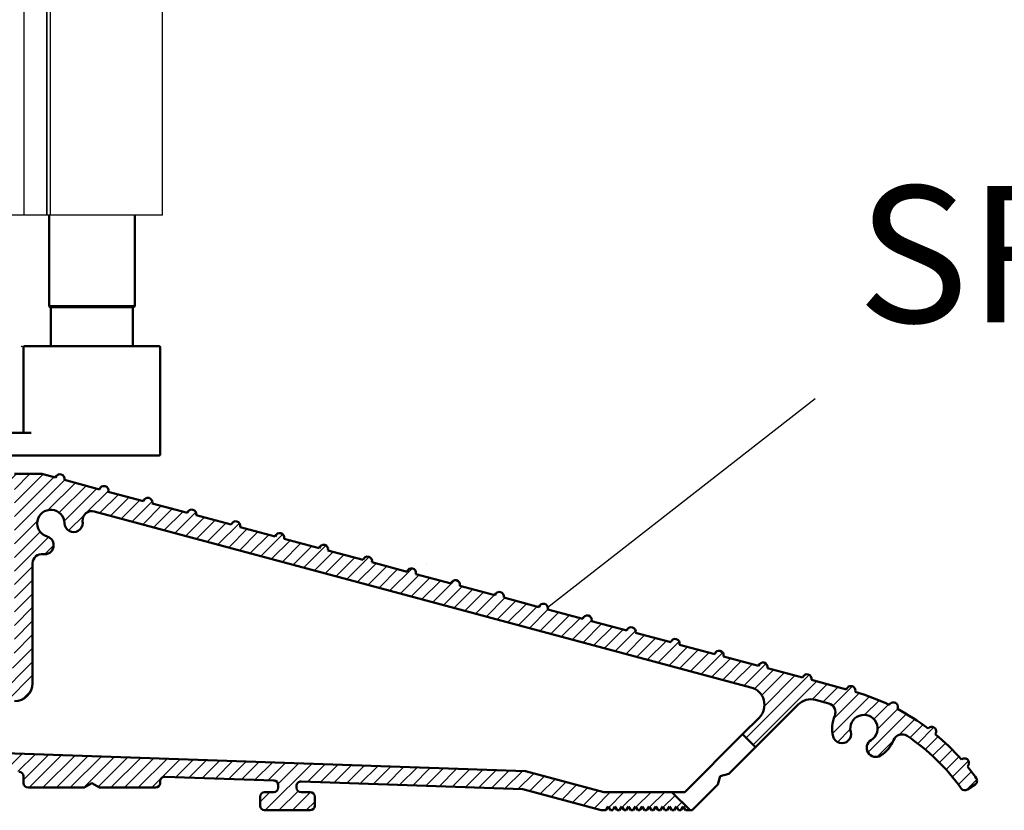
# Model space of a CAD drawing. Units: millimetres. Extents: x 8081 to 11977, y -2211 to 1229.
# Drawn here: x 8257 to 8365, y -69 to 18 of the extents above; entities that cross this region are included whole.
import ezdxf

# ---------------------------------------------------------------- set-up
doc = ezdxf.new("R2010")
doc.units = ezdxf.units.MM
doc.layers.add('Hatch', color=7, linetype='Continuous', lineweight=9, true_color=0x1e1e47)
doc.layers.add('Hatching', color=32, linetype='Continuous')
doc.layers.add('Notes', color=7, linetype='Continuous')
doc.layers.add('Visible Edges(ISO)', color=7, linetype='Continuous', lineweight=50)
doc.styles.add('Label Text (ISO)', font='tahoma.ttf')

# ---------------------------------------------------------------- blocks, each defined once
blk = doc.blocks.new('A$C7E102BA4')
at = {"layer": 'Hatch'}
h = blk.add_hatch(dxfattribs=at)
h.set_pattern_fill('ANSI31', color=256, scale=4.2291, style=0)
h.set_pattern_definition([(45, (-26.12414287936781, -31.77458261615607), (-0.3738031610395035, 0.3738031610395036), [])])
edge = h.paths.add_edge_path()
edge.add_line((52.44695508281893, 7.991999379843492), (52.69670508281888, 7.991999379843492))
edge.add_ellipse((52.69670508281934, 7.49249937984348), major_axis=(-5.927338960910376e-16, 0.4995000000000004), ratio=1, start_angle=180, end_angle=360.00000000000006, ccw=False)
edge.add_line((52.69670508281934, 6.992999379843468), (50.44895508281934, 6.992999379843695))
edge.add_line((50.44895508281934, 6.992999379843695), (50.44895508281934, 5.993999379843444))
edge.add_line((50.44895508281934, 5.993999379843444), (53.19620508281923, 5.993999379843444))
edge.add_ellipse((53.19620508281923, 6.992999379843468), major_axis=(1.185467792182075e-15, -0.9990000000000008), ratio=1, start_angle=0, end_angle=90.0000000000002)
edge.add_line((54.19520508281903, 6.992999379843468), (54.19520508281903, 13.57504002337168))
edge.add_ellipse((54.69470508281893, 13.57504002337168), major_axis=(-0.4994999999999982, -3.920072300892632e-15), ratio=1, start_angle=261.1519750925154, end_angle=359.99999999999994, ccw=False)
edge.add_ellipse((54.84836537702949, 14.56215172626207), major_axis=(-0.07683014710522804, -0.4935558514451923), ratio=1, start_angle=0, end_angle=172.7698464292827)
edge.add_ellipse((55.19420508281928, 15.76205649764995), major_axis=(-0.207503823473719, -0.7199428628327302), ratio=1, start_angle=107.1563569564037, end_angle=359.99999999999994, ccw=False)
edge.add_ellipse((56.44273399300118, 15.78555379408374), major_axis=(-0.4994115640728125, -0.009398918573507177), ratio=1, start_angle=0, end_angle=180)
edge.add_ellipse((55.19420508281837, 15.76205649764995), major_axis=(1.74794047425567, 0.03289621500732707), ratio=1, start_angle=5.026412309096172e-14, end_angle=3.393042156286095)
edge.add_ellipse((57.43511431993329, 15.93728735542607), major_axis=(-0.4979798304697887, -0.03894019061690484), ratio=1, start_angle=250.5287793655101, end_angle=360, ccw=False)
edge.add_line((57.56439443296176, 16.41976730565739), (93.63234611165535, 6.755388780706653))
edge.add_ellipse((93.37378588559795, 5.790428880244008), major_axis=(0.2585602260574229, 0.9649599004627832), ratio=1, start_angle=240.0000000000006, end_angle=360, ccw=False)
edge.add_line((94.08018556000343, 5.084029205838647), (93.1739542688324, 4.177797914667622))
edge.add_line((93.1739542688324, 4.177797914667622), (93.88035394323788, 3.471398240262147))
edge.add_line((93.88035394323788, 3.471398240262147), (96.21402538201573, 5.805069679040116))
edge.add_ellipse((96.92042505642121, 5.098670004634755), major_axis=(-0.7063996744053597, 0.7063996744053775), ratio=1, start_angle=300.00000000000114, end_angle=360.00000000000006, ccw=False)
edge.add_line((97.1789852824786, 6.063629905097514), (97.89912174841129, 5.87066992061068))
edge.add_ellipse((97.76984163538236, 5.388189970379358), major_axis=(0.1292801130287158, 0.4824799502313913), ratio=1, start_angle=261.59996057777636, end_angle=360, ccw=False)
edge.add_ellipse((99.83272398105055, 4.495499379843523), major_axis=(-1.604464046630769, 0.6943149037501076), ratio=1, start_angle=4.543649544947657e-15, end_angle=37.8368776926597)
edge.add_ellipse((98.62340567738283, 4.184170288823907), major_axis=(-0.4837273214669434, -0.1245316364078286), ratio=1, start_angle=0, end_angle=180)
edge.add_ellipse((99.83272398105055, 4.495499379843523), major_axis=(-0.7255909822004238, -0.1867974546117529), ratio=1, start_angle=107.1563569564029, end_angle=360.0000000000006, ccw=False)
edge.add_ellipse((100.4869250580327, 3.431827666684285), major_axis=(-0.2616804307929714, 0.4254686852636789), ratio=1, start_angle=0, end_angle=180)
edge.add_ellipse((99.8327239810501, 4.495499379843523), major_axis=(0.9158815077754312, -1.489140398422911), ratio=1, start_angle=0, end_angle=36.91424715917292)
edge.add_ellipse((101.9241770590379, 3.67196790802484), major_axis=(-0.464767350663939, 0.1830069937374743), ratio=1, start_angle=257.7533102726898, end_angle=360, ccw=False)
edge.add_ellipse((95.82073061393248, -5.466197251991161), major_axis=(6.380875828974154, 9.553536303653084), ratio=1, start_angle=339.2048521796952, end_angle=360, ccw=False)
edge.add_ellipse((105.3811123420405, 1.344501263973029), major_axis=(-0.2034123771937938, -0.1449084790630603), ratio=1, start_angle=0, end_angle=88.7808488659853)
edge.add_line((105.5216600949066, 1.138051774595283), (105.9346487466041, 1.419208328337277))
edge.add_ellipse((105.7941009937381, 1.625657817715023), major_axis=(0.1405477528659723, -0.2064494893777375), ratio=1, start_angle=0, end_angle=91.16938280561143)
edge.add_ellipse((95.82073061393521, -5.466197251988774), major_axis=(10.17690855081933, 7.236586805820137), ratio=1, start_angle=0, end_angle=3.698489454266936)
edge.add_ellipse((105.3501510076271, 2.603982622722583), major_axis=(0.1594896430338834, -0.1921929141902007), ratio=1, start_angle=2.206509810265342e-12, end_angle=181.1459346897146)
edge.add_ellipse((95.82073061393203, -5.466197251991389), major_axis=(9.366118982503917, 8.259144716954244), ratio=1, start_angle=0, end_angle=9.186471575104543)
edge.add_ellipse((103.5536170816472, 4.338909740155145), major_axis=(0.1945457571972458, -0.1566110176729309), ratio=1, start_angle=0, end_angle=181.1459346897174)
edge.add_ellipse((95.82073061393248, -5.466197251991161), major_axis=(7.535247555930635, 9.957795967022282), ratio=1, start_angle=4.579998741307408e-14, end_angle=9.18647157510479)
edge.add_ellipse((101.4477676969586, 5.681632577901837), major_axis=(0.2218200410727087, -0.1147646804487406), ratio=1, start_angle=0, end_angle=181.1459346897142)
edge.add_ellipse((95.82073061393248, -5.46619725199082), major_axis=(5.402966227120285, 11.25813537840939), ratio=1, start_angle=0, end_angle=9.186398460068094)
edge.add_ellipse((99.11690060364435, 6.578607964020989), major_axis=(0.2401730315561953, -0.06849801028574978), ratio=1, start_angle=0, end_angle=180.9182956582514)
edge.add_line((98.8756606285283, 6.643248020535339), (96.94574082760255, 7.160368472650134))
edge.add_ellipse((96.7045008524874, 7.225008529164484), major_axis=(0.2412399751157067, -0.06464005651435342), ratio=1, start_angle=0, end_angle=180)
edge.add_line((96.46326087737134, 7.289648585678833), (94.5333410764456, 7.806769037793629))
edge.add_ellipse((94.29210110133045, 7.871409094308092), major_axis=(0.2412399751156978, -0.06464005651434898), ratio=1, start_angle=0, end_angle=180)
edge.add_line((94.05086112621439, 7.936049150822441), (92.12094132528864, 8.453169602937237))
edge.add_ellipse((91.87970135017349, 8.517809659451586), major_axis=(0.2412399751156979, -0.06464005651435459), ratio=1, start_angle=4.071109992273301e-13, end_angle=180)
edge.add_line((91.63846137505789, 8.582449715965936), (89.70854157413214, 9.099570168080731))
edge.add_ellipse((89.46730159901654, 9.164210224595195), major_axis=(0.2412399751156981, -0.0646400565143502), ratio=1, start_angle=0, end_angle=180)
edge.add_line((89.22606162390093, 9.228850281109544), (87.29614182297519, 9.74597073322434))
edge.add_ellipse((87.05490184785958, 9.81061078973869), major_axis=(0.2412399751156939, -0.06464005651435355), ratio=1, start_angle=2.035554996136651e-13, end_angle=180)
edge.add_line((86.81366187274398, 9.875250846253039), (84.88374207181823, 10.39237129836783))
edge.add_ellipse((84.64250209670263, 10.4570113548823), major_axis=(0.2412399751156934, -0.06464005651435237), ratio=1, start_angle=0, end_angle=180)
edge.add_line((84.40126212158702, 10.52165141139665), (82.47134232066128, 11.03877186351144))
edge.add_ellipse((82.23010234554567, 11.10341192002579), major_axis=(0.2412399751156935, -0.06464005651435459), ratio=1, start_angle=0, end_angle=180)
edge.add_line((81.98886237043007, 11.16805197654014), (80.05894256950432, 11.68517242865494))
edge.add_ellipse((79.81770259438872, 11.7498124851694), major_axis=(0.2412399751156935, -0.06464005651435459), ratio=1, start_angle=0, end_angle=180)
edge.add_line((79.57646261927312, 11.81445254168375), (77.64654281834737, 12.33157299379855))
edge.add_ellipse((77.40530284323177, 12.39621305031289), major_axis=(0.2412399751156939, -0.06464005651435355), ratio=1, start_angle=2.544443745170813e-13, end_angle=180)
edge.add_line((77.16406286811616, 12.46085310682724), (75.23414306719042, 12.97797355894204))
edge.add_ellipse((74.99290309207481, 13.04261361545639), major_axis=(0.2412399751156935, -0.06464005651435459), ratio=1, start_angle=0, end_angle=180)
edge.add_line((74.75166311695921, 13.10725367197074), (72.82174331603346, 13.62437412408553))
edge.add_ellipse((72.58050334091786, 13.6890141806), major_axis=(0.2412399751156935, -0.06464005651435459), ratio=1, start_angle=1.212586472307973e-13, end_angle=180)
edge.add_line((72.33926336580225, 13.75365423711435), (70.40934356487651, 14.27077468922914))
edge.add_ellipse((70.1681035897609, 14.33541474574349), major_axis=(0.2412399751156935, -0.06464005651435459), ratio=1, start_angle=0, end_angle=180)
edge.add_line((69.9268636146453, 14.40005480225784), (67.99694381371955, 14.91717525437264))
edge.add_ellipse((67.75570383860395, 14.9818153108871), major_axis=(0.2412399751156957, -0.0646400565143529), ratio=1, start_angle=0, end_angle=179.9999999999999)
edge.add_line((67.51446386348834, 15.04645536740145), (65.5845440625626, 15.56357581951625))
edge.add_ellipse((65.343304087447, 15.62821587603059), major_axis=(0.2412399751156958, -0.06464005651435238), ratio=1, start_angle=1.987846675914696e-15, end_angle=180)
edge.add_line((65.10206411233139, 15.69285593254494), (63.17214431140565, 16.20997638465974))
edge.add_ellipse((62.93090433629004, 16.2746164411742), major_axis=(0.2412399751156958, -0.06464005651435266), ratio=1, start_angle=0, end_angle=180)
edge.add_line((62.68966436117444, 16.33925649768855), (60.75974456024869, 16.85637694980335))
edge.add_ellipse((60.51850458513309, 16.9210170063177), major_axis=(0.2412399751156956, -0.06464005651435456), ratio=1, start_angle=0, end_angle=180)
edge.add_line((60.27726461001748, 16.98565706283205), (58.34734480909174, 17.50277751494684))
edge.add_ellipse((58.10610483397613, 17.56741757146119), major_axis=(0.2412399751156956, -0.06464005651435341), ratio=1, start_angle=0, end_angle=180)
edge.add_line((57.86486485886053, 17.63205762797566), (55.93494505793478, 18.14917808009045))
edge.add_ellipse((55.69370508281918, 18.2138181366048), major_axis=(0.2412399751156947, -0.06464005651435499), ratio=1, start_angle=1.017777498068325e-13, end_angle=180.0000000000001)
edge.add_line((55.45246510770357, 18.27845819311915), (54.69470508281938, 18.48149937984351))
edge.add_line((54.69470508281893, 18.48149937984351), (53.19620508281878, 18.48149937984351))
edge.add_ellipse((53.19620508281923, 17.9819993798435), major_axis=(-3.817749529077201e-17, 0.4995000000000004), ratio=1, start_angle=0, end_angle=89.99999999999974)
edge.add_ellipse((52.94645508281928, 17.9819993798435), major_axis=(-0.2497500000000013, -1.577278478454525e-16), ratio=1, start_angle=0, end_angle=89.9999999999997)
edge.add_line((52.94645508281928, 17.73224937984344), (53.19620508281923, 17.73224937984344))
edge.add_line((53.19620508281923, 17.73224937984344), (53.19620508281923, 8.741249379843453))
edge.add_ellipse((52.94645508281928, 8.741249379843453), major_axis=(0.2497499999999969, 3.34642715244698e-15), ratio=1, start_angle=269.9999999999986, end_angle=360, ccw=False)
edge.add_line((52.94645508281928, 8.491499379843503), (52.44695508281939, 8.491499379843503))
edge.add_ellipse((52.44695508281893, 8.24174937984344), major_axis=(5.354676531548796e-16, 0.2497500000000002), ratio=1, start_angle=0, end_angle=180.0000000000002)
edge = h.paths.add_edge_path()
edge.add_line((57.02630128210194, 1.248749379843503), (57.44195508281882, 1.498499379843452))
edge.add_line((57.44195508281928, 1.498499379843452), (57.85760888353616, 1.248749379843503))
edge.add_line((57.85760888353616, 1.248749379843503), (60.93845508281902, 1.248749379843503))
edge.add_ellipse((60.93845508281902, 1.498499379843452), major_axis=(1.908874764538602e-17, -0.2497499999999991), ratio=1, start_angle=0, end_angle=90)
edge.add_line((61.18820508281897, 1.498499379843452), (61.18820508281897, 1.592878547858049))
edge.add_ellipse((61.43795508281892, 1.592878547858049), major_axis=(-0.2497499999999991, -1.908874764538601e-17), ratio=1, start_angle=267.99999999999955, end_angle=360, ccw=False)
edge.add_line((61.44667123212048, 1.84247640690603), (67.44067123212062, 1.633161314572476))
edge.add_ellipse((67.43195508281906, 1.383563455524495), major_axis=(0.008716149301449587, 0.2495978590480226), ratio=1, start_angle=272.00000000000045, end_angle=360, ccw=False)
edge.add_line((67.68170508281901, 1.383563455524495), (67.68170508281901, 1.248749379843503))
edge.add_ellipse((67.43195508281906, 1.248749379843503), major_axis=(0.2497499999999991, 1.908874764538601e-17), ratio=1, start_angle=270, end_angle=360, ccw=False)
edge.add_line((67.43195508281906, 0.9989993798434398), (66.93245508281916, 0.9989993798434398))
edge.add_ellipse((66.93245508281916, 0.7492493798434907), major_axis=(-1.908874764538602e-17, 0.2497499999999991), ratio=1, start_angle=0, end_angle=90)
edge.add_line((66.68270508281921, 0.7492493798434907), (66.68270508281921, 0.2497493798434789))
edge.add_ellipse((66.93245508281916, 0.2497493798434789), major_axis=(-0.2497499999999991, -1.908874764538601e-17), ratio=1, start_angle=0, end_angle=90)
edge.add_line((66.93245508281916, -6.201564701768802e-07), (69.4299550828191, -6.201564701768802e-07))
edge.add_ellipse((69.4299550828191, 0.2497493798434789), major_axis=(1.908874764538602e-17, -0.2497499999999991), ratio=1, start_angle=1.013398300165342e-12, end_angle=90)
edge.add_line((69.67970508281905, 0.2497493798434789), (69.67970508281905, 0.7492493798434907))
edge.add_ellipse((69.4299550828191, 0.7492493798434907), major_axis=(0.2497499999999991, -2.199136855555689e-15), ratio=1, start_angle=0, end_angle=90.00000000000051)
edge.add_line((69.4299550828191, 0.9989993798434398), (68.93045508281921, 0.9989993798434398))
edge.add_ellipse((68.93045508281921, 1.248749379843503), major_axis=(1.908874764538602e-17, -0.2497499999999991), ratio=1, start_angle=270, end_angle=360, ccw=False)
edge.add_line((68.68070508281926, 1.248749379843503), (68.68070508281926, 1.331234682441163))
edge.add_ellipse((68.93045508281921, 1.331234682441163), major_axis=(-0.2497500000000036, 4.417362458756739e-15), ratio=1, start_angle=268.00000000000205, end_angle=360, ccw=False)
edge.add_line((68.93917123212077, 1.580832541489144), (81.09894054645702, 1.156204040190346))
edge.add_line((81.09894054645656, 1.156204040190346), (85.41395508281903, -6.20156583863718e-07))
edge.add_line((85.41395508281903, -6.201564701768802e-07), (85.66370508281898, -6.201564701768802e-07))
edge.add_line((85.66370508281898, -6.201564701768802e-07), (85.78858008281895, 0.2162892244386967))
edge.add_line((85.78858008281895, 0.2162892244386967), (85.91345508281893, -6.201564701768802e-07))
edge.add_line((85.91345508281893, -6.201564701768802e-07), (86.0383300828189, -6.201564701768802e-07))
edge.add_line((86.0383300828189, -6.201564701768802e-07), (86.16320508281888, 0.2162892244386967))
edge.add_line((86.16320508281933, 0.2162892244386967), (86.2880800828193, -6.201564701768802e-07))
edge.add_line((86.2880800828193, -6.201564701768802e-07), (86.41295508281928, -6.201564701768802e-07))
edge.add_line((86.41295508281928, -6.201564701768802e-07), (86.53783008281926, 0.2162892244386967))
edge.add_line((86.53783008281926, 0.2162892244386967), (86.66270508281923, -6.201564701768802e-07))
edge.add_line((86.66270508281923, -6.201564701768802e-07), (86.7875800828192, -6.201564701768802e-07))
edge.add_line((86.7875800828192, -6.201564701768802e-07), (86.91245508281918, 0.2162892244386967))
edge.add_line((86.91245508281918, 0.2162892244386967), (87.03733008281915, -6.201564701768802e-07))
edge.add_line((87.03733008281915, -6.201564701768802e-07), (87.16220508281913, -6.201564701768802e-07))
edge.add_line((87.16220508281913, -6.201564701768802e-07), (87.2870800828191, 0.2162892244386967))
edge.add_line((87.2870800828191, 0.2162892244386967), (87.41195508281908, -6.201564701768802e-07))
edge.add_line((87.41195508281908, -6.201564701768802e-07), (87.53683008281905, -6.201564701768802e-07))
edge.add_line((87.53683008281905, -6.201564701768802e-07), (87.66170508281903, 0.2162892244386967))
edge.add_line((87.66170508281903, 0.2162892244386967), (87.786580082819, -6.201564701768802e-07))
edge.add_line((87.786580082819, -6.201564701768802e-07), (87.91145508281897, -6.201564701768802e-07))
edge.add_line((87.91145508281897, -6.201564701768802e-07), (88.03633008281895, 0.2162892244386967))
edge.add_line((88.03633008281895, 0.2162892244386967), (88.16120508281892, -6.201564701768802e-07))
edge.add_line((88.16120508281892, -6.201564701768802e-07), (88.2860800828189, -6.201564701768802e-07))
edge.add_line((88.28608008281935, -6.201564701768802e-07), (88.41095508281933, 0.2162892244386967))
edge.add_line((88.41095508281933, 0.2162892244386967), (88.5358300828193, -6.201564701768802e-07))
edge.add_line((88.5358300828193, -6.201564701768802e-07), (88.66070508281928, -6.201564701768802e-07))
edge.add_line((88.66070508281928, -6.201564701768802e-07), (88.78558008281925, 0.2162892244386967))
edge.add_line((88.78558008281925, 0.2162892244386967), (88.91045508281923, -6.201564701768802e-07))
edge.add_line((88.91045508281923, -6.201564701768802e-07), (89.0353300828192, -6.201564701768802e-07))
edge.add_line((89.0353300828192, -6.201564701768802e-07), (89.16020508281918, 0.2162892244386967))
edge.add_line((89.16020508281918, 0.2162892244386967), (89.28508008281915, -6.201564701768802e-07))
edge.add_line((89.28508008281915, -6.201564701768802e-07), (89.40995508281912, -6.201564701768802e-07))
edge.add_line((89.40995508281912, -6.201564701768802e-07), (89.5348300828191, 0.2162892244386967))
edge.add_line((89.5348300828191, 0.2162892244386967), (89.65970508281907, -6.201564701768802e-07))
edge.add_line((89.65970508281907, -6.201564701768802e-07), (89.78458008281905, -6.201564701768802e-07))
edge.add_line((89.78458008281905, -6.201564701768802e-07), (89.90945508281902, 0.2162892244386967))
edge.add_line((89.90945508281902, 0.2162892244386967), (90.034330082819, -6.201564701768802e-07))
edge.add_line((90.034330082819, -6.201564701768802e-07), (90.28775605960254, -6.201564701768802e-07))
edge.add_line((90.28775605960254, -6.201564701768802e-07), (89.28875605960275, 0.9989993798435535))
edge.add_line((89.28875605960275, 0.9989993798434398), (85.54547592790914, 0.9989993798434398))
edge.add_line((85.54547592790914, 0.9989993798434398), (81.24755747926838, 2.150623157291534))
edge.add_line((81.24755747926838, 2.150623157291648), (44.69500665640544, 3.427066358912271))
edge.add_ellipse((44.73981263895212, 4.710141823710615), major_axis=(-0.04480598254674156, -1.283075464798378), ratio=1, start_angle=181.9999999999997, end_angle=359.9999999999999, ccw=False)
edge.add_line((44.73981263895212, 5.993999379843444), (45.45395508281899, 5.993999379843444))
edge.add_line((45.45395508281899, 5.993999379843558), (45.45395508281899, 6.992999379843695))
edge.add_line((45.45395508281899, 6.992999379843695), (43.206205082819, 6.992999379843468))
edge.add_ellipse((43.206205082819, 7.49249937984348), major_axis=(5.927338960910376e-16, -0.4995000000000004), ratio=1, start_angle=180.0000000000001, end_angle=360.00000000000006, ccw=False)
edge.add_line((43.206205082819, 7.991999379843492), (43.45595508281895, 7.991999379843492))
edge.add_ellipse((43.45595508281895, 8.24174937984344), major_axis=(-5.35467653154883e-16, -0.2497499999999991), ratio=1, start_angle=1.228429893555545e-13, end_angle=180.0000000000001)
edge.add_line((43.45595508281895, 8.491499379843503), (42.95645508281905, 8.491499379843503))
edge.add_ellipse((42.95645508281905, 8.741249379843453), major_axis=(2.791870751646739e-15, -0.2497499999999958), ratio=1, start_angle=269.9999999999986, end_angle=359.99999999999983, ccw=False)
edge.add_line((42.7067050828191, 8.741249379843453), (42.7067050828191, 17.73224937984344))
edge.add_line((42.7067050828191, 17.73224937984344), (42.95645508281905, 17.73224937984344))
edge.add_ellipse((42.95645508281905, 17.9819993798435), major_axis=(5.736451484456519e-16, -0.2497500000000001), ratio=1, start_angle=0, end_angle=90.00000000000061)
edge.add_ellipse((42.7067050828191, 17.9819993798435), major_axis=(0.4994999999999999, 3.226876799892312e-15), ratio=1, start_angle=1.387457627628712e-13, end_angle=89.99999999999962)
edge.add_line((42.7067050828191, 18.48149937984351), (40.4589550828191, 18.48149937984351))
edge.add_ellipse((40.4589550828191, 18.23174937984345), major_axis=(-1.128201549245917e-15, 0.2497500000000007), ratio=1, start_angle=0, end_angle=89.9999999999995)
edge.add_line((40.20920508281915, 18.23174937984345), (40.20920508281915, 17.48249937984349))
edge.add_ellipse((40.4589550828191, 17.48249937984349), major_axis=(-0.2497500000000002, 2.581894527547468e-16), ratio=1, start_angle=0, end_angle=180)
edge.add_line((40.70870508281905, 17.48249937984349), (41.4579550828189, 17.48249937984349))
edge.add_ellipse((41.45795508281935, 17.23274937984354), major_axis=(-1.128201549245917e-15, 0.2497499999999991), ratio=1, start_angle=269.9999999999995, end_angle=360.0000000000002, ccw=False)
edge.add_line((41.7077050828193, 17.23274937984354), (41.7077050828193, 16.73324937984353))
edge.add_ellipse((41.7077050828193, 16.48349937984347), major_axis=(1.090024053955152e-15, 0.2497499999999999), ratio=1, start_angle=0, end_angle=180.0000000000002)
edge.add_line((41.7077050828193, 16.23374937984352), (41.7077050828193, 14.73524937984348))
edge.add_ellipse((41.7077050828193, 14.48549937984353), major_axis=(1.090024053955145e-15, 0.2497500000000002), ratio=1, start_angle=2.500651766140945e-13, end_angle=180.0000000000003)
edge.add_line((41.7077050828193, 14.23574937984347), (41.7077050828193, 12.73724937984343))
edge.add_ellipse((41.7077050828193, 12.48749937984348), major_axis=(-1.9088747645386e-17, 0.2497500000000002), ratio=1, start_angle=0, end_angle=180)
edge.add_line((41.7077050828193, 12.23774937984354), (41.7077050828193, 10.7392493798435))
edge.add_ellipse((41.7077050828193, 10.48949937984344), major_axis=(2.199136855555676e-15, 0.2497500000000002), ratio=1, start_angle=5.045095511311756e-13, end_angle=180)
edge.add_line((41.7077050828193, 10.23974937984349), (41.7077050828193, 8.741249379843453))
edge.add_ellipse((41.7077050828193, 8.491499379843503), major_axis=(2.199136855555676e-15, 0.2497500000000002), ratio=1, start_angle=0, end_angle=180)
edge.add_line((41.7077050828193, 8.24174937984344), (41.7077050828193, 6.743249379843405))
edge.add_ellipse((41.7077050828193, 6.493499379843456), major_axis=(2.199136855555689e-15, 0.2497499999999991), ratio=1, start_angle=0, end_angle=180)
edge.add_line((41.7077050828193, 6.243749379843507), (41.7077050828193, 4.87012437984356))
edge.add_ellipse((41.45795508281935, 4.870124379843446), major_axis=(0.249749999999998, 1.908874764538583e-17), ratio=1, start_angle=270, end_angle=360, ccw=False)
edge.add_line((41.45795508281935, 4.620374379843497), (38.96100099373825, 4.620374379843497))
edge.add_ellipse((38.7112509937383, 4.620374379843497), major_axis=(0.2497499999999991, 1.908874764538601e-17), ratio=1, start_angle=0, end_angle=180)
edge.add_line((38.4615009937379, 4.620374379843497), (36.46350099373785, 4.620374379843497))
edge.add_ellipse((36.2137509937379, 4.620374379843497), major_axis=(0.2497499999999991, 1.908874764538601e-17), ratio=1, start_angle=0, end_angle=180)
edge.add_line((35.96400099373795, 4.620374379843497), (33.96600099373791, 4.620374379843497))
edge.add_ellipse((33.71625099373796, 4.620374379843497), major_axis=(0.2497499999999991, 1.908874764538601e-17), ratio=1, start_angle=0, end_angle=180)
edge.add_line((33.46650099373801, 4.620374379843497), (31.46850099373796, 4.620374379843497))
edge.add_ellipse((31.21875099373801, 4.620374379843497), major_axis=(0.2497499999999991, 1.908874764538601e-17), ratio=1, start_angle=5.04509551131178e-13, end_angle=180)
edge.add_line((30.96900099373806, 4.620374379843497), (30.96900099373806, 2.996999379843487))
edge.add_ellipse((30.71925099373811, 2.996999379843487), major_axis=(0.2497499999999991, 1.908874764538601e-17), ratio=1, start_angle=270, end_angle=360, ccw=False)
edge.add_line((30.71925099373811, 2.747249379843538), (27.22275099373792, 2.747249379843538))
edge.add_ellipse((27.22275099373792, 2.996999379843487), major_axis=(1.908874764538602e-17, -0.2497499999999991), ratio=1, start_angle=270, end_angle=360.000000000001, ccw=False)
edge.add_line((26.97300099373797, 2.996999379843487), (26.97300099373797, 4.620374379843497))
edge.add_ellipse((26.72325099373802, 4.620374379843497), major_axis=(0.2497499999999991, 1.908874764538601e-17), ratio=1, start_angle=0, end_angle=180)
edge.add_line((26.47350099373807, 4.620374379843497), (23.82615099373788, 4.620374379843497))
edge.add_ellipse((23.57640099373793, 4.620374379843497), major_axis=(0.2497499999999991, 2.237314350846448e-15), ratio=1, start_angle=0, end_angle=180)
edge.add_line((23.32665099373799, 4.620374379843497), (21.32865099373794, 4.620374379843497))
edge.add_ellipse((21.07890099373799, 4.620374379843497), major_axis=(0.2497499999999991, 2.237314350846448e-15), ratio=1, start_angle=0, end_angle=180)
edge.add_line((20.82915099373804, 4.620374379843497), (18.83115099373799, 4.620374379843497))
edge.add_ellipse((18.58140099373804, 4.620374379843497), major_axis=(0.2497499999999991, 2.237314350846448e-15), ratio=1, start_angle=0, end_angle=180)
edge.add_line((18.33165099373809, 4.620374379843497), (16.33365099373805, 4.620374379843497))
edge.add_ellipse((16.0839009937381, 4.620374379843497), major_axis=(0.2497499999999991, -2.199136855555689e-15), ratio=1, start_angle=0, end_angle=180)
edge.add_line((15.83415099373815, 4.620374379843497), (13.18680099373796, 4.620374379843497))
edge.add_ellipse((12.93705099373801, 4.620374379843497), major_axis=(0.2497499999999991, 2.237314350846448e-15), ratio=1, start_angle=0, end_angle=180)
edge.add_line((12.68730099373806, 4.620374379843497), (12.68730099373806, 2.996999379843487))
edge.add_ellipse((12.43755099373811, 2.996999379843487), major_axis=(0.2497499999999991, 2.237314350846448e-15), ratio=1, start_angle=269.9999999999995, end_angle=360, ccw=False)
edge.add_line((12.43755099373811, 2.747249379843538), (8.44155099373802, 2.747249379843538))
edge.add_ellipse((8.44155099373802, 2.996999379843487), major_axis=(1.908874764538585e-17, -0.2497499999999969), ratio=1, start_angle=269.999999999999, end_angle=360, ccw=False)
edge.add_line((8.19180099373807, 2.996999379843487), (8.19180099373807, 4.620374379843497))
edge.add_ellipse((7.942050993738121, 4.620374379843497), major_axis=(0.2497499999999991, 1.908874764538601e-17), ratio=1, start_angle=0, end_angle=180)
edge.add_line((7.692300993738172, 4.620374379843497), (5.494500993738257, 4.620374379843497))
edge.add_ellipse((5.244750993738307, 4.620374379843497), major_axis=(0.2497500000000036, 4.455539954047532e-15), ratio=1, start_angle=0, end_angle=180)
edge.add_line((4.995000993738358, 4.620374379843497), (2.997000993738311, 4.620374379843497))
edge.add_ellipse((2.747250993738362, 4.620374379843497), major_axis=(0.2497500000000036, 4.455539954047532e-15), ratio=1, start_angle=5.045095511311689e-13, end_angle=180)
edge.add_line((2.497500993737958, 4.620374379843497), (0.4995009937379109, 4.620374379843497))
edge.add_ellipse((0.2497509937379618, 4.620374379843497), major_axis=(0.2497500000000036, 4.455539954047532e-15), ratio=1, start_angle=0, end_angle=180)
edge.add_line((9.937380127666984e-07, 4.620374379843497), (9.937380127666984e-07, 0.2497493798434789))
edge.add_ellipse((0.2497509937379618, 0.2497493798434789), major_axis=(-0.2497500000000036, -2.237314350846449e-15), ratio=1, start_angle=0, end_angle=89.9999999999995)
edge.add_line((0.2497509937379618, -6.201564701768802e-07), (2.747250993737907, -6.201564701768802e-07))
edge.add_ellipse((2.747250993737907, 0.2497493798434789), major_axis=(8.89199116044959e-15, -0.2497500000000102), ratio=1, start_angle=0, end_angle=89.99999999999542)
edge.add_line((2.997000993738311, 0.2497493798434789), (2.997000993738311, 0.7492493798434907))
edge.add_ellipse((2.747250993738362, 0.7492493798434907), major_axis=(0.2497499999999947, -8.853813665158866e-15), ratio=1, start_angle=0, end_angle=90.00000000000408)
edge.add_line((2.747250993738362, 0.9989993798434398), (1.248750993738213, 0.9989993798434398))
edge.add_ellipse((1.248750993738213, 1.248749379843503), major_axis=(1.908874764538619e-17, -0.2497500000000013), ratio=1, start_angle=270.0000000000005, end_angle=360, ccw=False)
edge.add_line((0.9990009937382638, 1.248749379843503), (0.9990009937382638, 2.872124379843513))
edge.add_ellipse((1.248750993738213, 2.872124379843513), major_axis=(-0.2497500000000036, 2.199136855555689e-15), ratio=1, start_angle=270.0000000000005, end_angle=360, ccw=False)
edge.add_line((1.248750993738213, 3.121874379843462), (6.443550993738427, 3.121874379843462))
edge.add_ellipse((6.443550993737972, 2.872124379843513), major_axis=(-8.891991160449643e-15, 0.249749999999988), ratio=1, start_angle=269.9999999999949, end_angle=360, ccw=False)
edge.add_line((6.693300993737921, 2.872124379843513), (6.693300993737921, 1.498499379843565))
edge.add_ellipse((6.943050993738325, 1.498499379843452), major_axis=(-0.2497500000000036, -4.455539954047532e-15), ratio=1, start_angle=0, end_angle=89.99999999999899)
edge.add_line((6.943050993738325, 1.248749379843503), (10.03870783391221, 1.248749379843503))
edge.add_line((10.03870783391176, 1.248749379843503), (10.43955099373807, 1.521637462710942))
edge.add_line((10.43955099373807, 1.521637462710942), (10.84039415356438, 1.248749379843503))
edge.add_line((10.84039415356438, 1.248749379843503), (13.93605099373826, 1.248749379843503))
edge.add_ellipse((13.93605099373826, 1.498499379843452), major_axis=(1.908874764538626e-17, -0.2497500000000036), ratio=1, start_angle=1.013398300165324e-12, end_angle=89.99999999999899)
edge.add_line((14.18580099373821, 1.498499379843452), (14.18580099373821, 2.872124379843399))
edge.add_ellipse((14.43555099373816, 2.872124379843513), major_axis=(-0.2497499999999991, -1.908874764538601e-17), ratio=1, start_angle=270, end_angle=360, ccw=False)
edge.add_line((14.43555099373816, 3.121874379843462), (25.22475099373833, 3.121874379843462))
edge.add_ellipse((25.22475099373833, 2.872124379843513), major_axis=(-1.908874764538585e-17, 0.2497499999999969), ratio=1, start_angle=269.9999999999995, end_angle=360.000000000001, ccw=False)
edge.add_line((25.47450099373827, 2.872124379843513), (25.47450099373827, 1.498499379843565))
edge.add_ellipse((25.72425099373822, 1.498499379843452), major_axis=(-0.2497499999999991, 2.199136855555689e-15), ratio=1, start_angle=0, end_angle=90.00000000000051)
edge.add_line((25.72425099373822, 1.248749379843503), (28.57015783391216, 1.248749379843503))
edge.add_line((28.57015783391216, 1.248749379843503), (28.97100099373847, 1.521637462710942))
edge.add_line((28.97100099373802, 1.521637462710942), (29.37184415356433, 1.248749379843503))
edge.add_line((29.37184415356433, 1.248749379843503), (32.21775099373826, 1.248749379843503))
edge.add_ellipse((32.21775099373826, 1.498499379843452), major_axis=(1.908874764538602e-17, -0.2497499999999991), ratio=1, start_angle=0, end_angle=90)
edge.add_line((32.46750099373821, 1.498499379843452), (32.46750099373821, 2.872124379843399))
edge.add_ellipse((32.71725099373816, 2.872124379843513), major_axis=(-0.2497499999999991, -1.908874764538601e-17), ratio=1, start_angle=270, end_angle=360, ccw=False)
edge.add_line((32.71725099373816, 3.121874379843462), (41.45795508281935, 3.121874379843462))
edge.add_ellipse((41.4579550828189, 2.872124379843513), major_axis=(3.308249657156221e-15, 0.2497500000000013), ratio=1, start_angle=270.00000000000074, end_angle=359.99999999999875, ccw=False)
edge.add_line((41.7077050828193, 2.872124379843513), (41.7077050828193, 1.248749379843503))
edge.add_ellipse((41.45795508281935, 1.248749379843503), major_axis=(0.249749999999998, 1.908874764538583e-17), ratio=1, start_angle=270, end_angle=360, ccw=False)
edge.add_line((41.45795508281935, 0.9989993798434398), (40.95845508281946, 0.9989993798434398))
edge.add_ellipse((40.958455082819, 0.7492493798434907), major_axis=(-2.237314350846461e-15, 0.2497500000000013), ratio=1, start_angle=5.088887490341627e-13, end_angle=89.9999999999995)
edge.add_line((40.70870508281905, 0.7492493798434907), (40.70870508281905, 0.2497493798434789))
edge.add_ellipse((40.958455082819, 0.2497493798434789), major_axis=(-0.2497500000000013, -1.908874764538618e-17), ratio=1, start_angle=0, end_angle=89.9999999999995)
edge.add_line((40.958455082819, -6.201564701768802e-07), (43.45595508281895, -6.201564701768802e-07))
edge.add_ellipse((43.45595508281895, 0.2497493798434789), major_axis=(1.908874764538602e-17, -0.2497499999999991), ratio=1, start_angle=0, end_angle=90)
edge.add_line((43.70570508281889, 0.2497493798434789), (43.70570508281889, 0.7492493798434907))
edge.add_ellipse((43.45595508281895, 0.7492493798434907), major_axis=(0.249750000000003, 2.237314350846449e-15), ratio=1, start_angle=0, end_angle=89.99999999999874)
edge.add_line((43.45595508281895, 0.9989993798434398), (42.95645508281905, 0.9989993798434398))
edge.add_ellipse((42.95645508281905, 1.248749379843503), major_axis=(2.791870751646727e-15, -0.2497499999999969), ratio=1, start_angle=269.9999999999991, end_angle=359.99999999999983, ccw=False)
edge.add_line((42.7067050828191, 1.248749379843503), (42.7067050828191, 2.238266749219747))
edge.add_ellipse((42.95645508281905, 2.238266749219747), major_axis=(-0.2497499999999991, -1.908874764538601e-17), ratio=1, start_angle=267.99999999999955, end_angle=360, ccw=False)
edge.add_line((42.96517123212061, 2.487864608267842), (53.45467123212075, 2.121563196684178))
edge.add_ellipse((53.44595508281918, 1.871965337636084), major_axis=(0.008716149301455074, 0.2495978590480252), ratio=1, start_angle=272.0000000000022, end_angle=359.99999999999926, ccw=False)
edge.add_line((53.69570508281913, 1.871965337636084), (53.69570508281913, 1.498499379843452))
edge.add_ellipse((53.94545508281908, 1.498499379843452), major_axis=(-0.249749999999998, -1.908874764538583e-17), ratio=1, start_angle=0, end_angle=90.00000000000026)
edge.add_line((53.94545508281908, 1.248749379843503), (57.02630128210194, 1.248749379843503))
at = {"layer": 'Visible Edges(ISO)'}
for p, q in [((54.69470508281893, 18.48149937984351), (53.19620508281923, 18.48149937984351)), ((55.45246510770357, 18.27845819311915), (54.69470508281893, 18.48149937984351)), ((57.86486485886053, 17.63205762797566), (55.93494505793478, 18.14917808009045)), ((60.27726461001748, 16.98565706283205), (58.34734480909174, 17.50277751494684)), ((62.68966436117444, 16.33925649768855), (60.75974456024869, 16.85637694980335)), ((57.56439443296176, 16.41976730565739), (93.63234611165535, 6.755388780706767)), ((65.10206411233139, 15.69285593254494), (63.17214431140565, 16.20997638465985)), ((67.51446386348834, 15.04645536740145), (65.5845440625626, 15.56357581951625)), ((69.9268636146453, 14.40005480225784), (67.99694381371955, 14.91717525437275)), ((72.33926336580225, 13.75365423711435), (70.40934356487651, 14.27077468922914)), ((54.19520508281903, 6.992999379843468), (54.19520508281903, 13.57504002337168)), ((74.75166311695921, 13.10725367197074), (72.82174331603346, 13.62437412408565)), ((77.16406286811616, 12.46085310682724), (75.23414306719042, 12.97797355894204)), ((79.57646261927312, 11.81445254168375), (77.64654281834737, 12.33157299379855)), ((81.98886237043007, 11.16805197654014), (80.05894256950432, 11.68517242865494)), ((84.40126212158702, 10.52165141139665), (82.47134232066128, 11.03877186351144)), ((86.81366187274398, 9.875250846253039), (84.88374207181823, 10.39237129836795)), ((89.22606162390093, 9.228850281109544), (87.29614182297519, 9.74597073322434)), ((91.63846137505789, 8.582449715965936), (89.70854157413214, 9.099570168080845)), ((94.05086112621439, 7.936049150822441), (92.1209413252891, 8.453169602937237)), ((96.4632608773718, 7.289648585678833), (94.53334107644605, 7.806769037793742)), ((98.8756606285283, 6.643248020535339), (96.945740827603, 7.160368472650134)), ((97.1789852824786, 6.063629905097514), (97.89912174841083, 5.87066992061068)), ((93.88035394323788, 3.471398240262147), (96.21402538201573, 5.805069679040116)), ((94.08018556000343, 5.084029205838647), (93.1739542688324, 4.177797914667622)), ((89.99515573400822, 0.9989993798434398), (93.1739542688324, 4.177797914667508)), ((93.1739542688324, 4.177797914667622), (93.88035394323788, 3.471398240262147)), ((81.24755747926838, 2.150623157291648), (44.69500665640544, 3.427066358912157)), ((93.88035394323788, 3.471398240262033), (92.40826637833743, 1.999310675361926)), ((53.69570508281913, 1.871965337636084), (53.69570508281913, 1.498499379843452)), ((61.44667123212048, 1.84247640690603), (67.44067123212062, 1.633161314572476)), ((85.54547592790914, 0.9989993798434398), (81.24755747926838, 2.150623157291648)), ((91.93775483862328, 1.88199897285017), (91.82044313611141, 1.41148743313579)), ((92.40826637833788, 1.999310675361812), (91.93775483862328, 1.88199897285017)), ((53.94545508281908, 1.248749379843503), (57.02630128210194, 1.248749379843503)), ((57.02630128210194, 1.248749379843503), (57.44195508281928, 1.498499379843452)), ((57.44195508281928, 1.498499379843452), (57.85760888353616, 1.248749379843503)), ((57.85760888353616, 1.248749379843503), (60.93845508281902, 1.248749379843503)), ((61.18820508281897, 1.498499379843452), (61.18820508281897, 1.592878547858049)), ((67.68170508281901, 1.383563455524495), (67.68170508281901, 1.248749379843503)), ((68.68070508281926, 1.248749379843503), (68.68070508281926, 1.331234682441163)), ((68.93917123212077, 1.580832541489144), (81.09894054645656, 1.156204040190346)), ((81.09894054645656, 1.156204040190346), (85.41395508281903, -6.201564701768802e-07)), ((91.82044313611141, 1.41148743313579), (90.40895508281938, -6.201563564900425e-07)), ((105.5216600949066, 1.138051774595283), (105.9346487466041, 1.419208328337277)), ((66.68270508281921, 0.7492493798434907), (66.68270508281921, 0.2497493798434789)), ((67.43195508281906, 0.9989993798434398), (66.93245508281916, 0.9989993798434398)), ((69.4299550828191, 0.9989993798434398), (68.93045508281921, 0.9989993798434398)), ((69.67970508281905, 0.2497493798434789), (69.67970508281905, 0.7492493798434907)), ((89.28875605960275, 0.9989993798434398), (85.54547592790914, 0.9989993798434398)), ((90.28775605960254, -6.201564701768802e-07), (89.28875605960275, 0.9989993798434398)), ((89.28875605960275, 0.9989993798434398), (89.99515573400822, 0.9989993798434398)), ((85.66370508281898, -6.201564701768802e-07), (85.78858008281895, 0.2162892244386967)), ((85.78858008281895, 0.2162892244386967), (85.91345508281893, -6.201564701768802e-07)), ((86.0383300828189, -6.201564701768802e-07), (86.16320508281933, 0.2162892244386967)), ((86.16320508281933, 0.2162892244386967), (86.2880800828193, -6.201564701768802e-07)), ((86.41295508281928, -6.201564701768802e-07), (86.53783008281926, 0.2162892244386967)), ((86.53783008281926, 0.2162892244386967), (86.66270508281923, -6.201564701768802e-07)), ((86.7875800828192, -6.201564701768802e-07), (86.91245508281918, 0.2162892244386967)), ((86.91245508281918, 0.2162892244386967), (87.03733008281915, -6.201564701768802e-07)), ((87.16220508281913, -6.201564701768802e-07), (87.2870800828191, 0.2162892244386967)), ((87.2870800828191, 0.2162892244386967), (87.41195508281908, -6.201564701768802e-07)), ((87.53683008281905, -6.201564701768802e-07), (87.66170508281903, 0.2162892244386967)), ((87.66170508281903, 0.2162892244386967), (87.786580082819, -6.201564701768802e-07)), ((87.91145508281897, -6.201564701768802e-07), (88.03633008281895, 0.2162892244386967)), ((88.03633008281895, 0.2162892244386967), (88.16120508281892, -6.201564701768802e-07)), ((88.28608008281935, -6.201564701768802e-07), (88.41095508281933, 0.2162892244386967)), ((88.41095508281933, 0.2162892244386967), (88.5358300828193, -6.201564701768802e-07)), ((88.66070508281928, -6.201564701768802e-07), (88.78558008281925, 0.2162892244386967)), ((88.78558008281925, 0.2162892244386967), (88.91045508281923, -6.201564701768802e-07)), ((89.0353300828192, -6.201564701768802e-07), (89.16020508281918, 0.2162892244386967)), ((89.16020508281918, 0.2162892244386967), (89.28508008281915, -6.201564701768802e-07)), ((89.40995508281912, -6.201564701768802e-07), (89.5348300828191, 0.2162892244386967)), ((89.5348300828191, 0.2162892244386967), (89.65970508281907, -6.201564701768802e-07)), ((89.78458008281905, -6.201564701768802e-07), (89.90945508281902, 0.2162892244386967)), ((89.90945508281902, 0.2162892244386967), (90.034330082819, -6.201564701768802e-07)), ((66.93245508281916, -6.201564701768802e-07), (69.4299550828191, -6.201564701768802e-07)), ((85.41395508281903, -6.201564701768802e-07), (85.66370508281898, -6.201564701768802e-07)), ((85.91345508281893, -6.201564701768802e-07), (86.0383300828189, -6.201564701768802e-07)), ((86.2880800828193, -6.201564701768802e-07), (86.41295508281928, -6.201564701768802e-07)), ((86.66270508281923, -6.201564701768802e-07), (86.7875800828192, -6.201564701768802e-07)), ((87.03733008281915, -6.201564701768802e-07), (87.16220508281913, -6.201564701768802e-07)), ((87.41195508281908, -6.201564701768802e-07), (87.53683008281905, -6.201564701768802e-07)), ((87.786580082819, -6.201564701768802e-07), (87.91145508281897, -6.201564701768802e-07)), ((88.16120508281892, -6.201564701768802e-07), (88.28608008281935, -6.201564701768802e-07)), ((88.5358300828193, -6.201564701768802e-07), (88.66070508281928, -6.201564701768802e-07)), ((88.91045508281923, -6.201564701768802e-07), (89.0353300828192, -6.201564701768802e-07)), ((89.28508008281915, -6.201564701768802e-07), (89.40995508281912, -6.201564701768802e-07)), ((89.65970508281907, -6.201564701768802e-07), (89.78458008281905, -6.201564701768802e-07)), ((90.034330082819, -6.201564701768802e-07), (90.28775605960254, -6.201564701768802e-07)), ((90.40895508281938, -6.201564701768802e-07), (90.28775605960254, -6.201564701768802e-07))]:
    blk.add_line(p, q, dxfattribs=at)
for centre, radius, start, end in [((55.69370508281918, 18.2138181366048), 0.2497499999999997, 344.9999999999867, 164.9999999999867), ((58.10610483397613, 17.56741757146119), 0.2497500000000004, 344.9999999999867, 164.9999999999867), ((60.51850458513309, 16.9210170063177), 0.2497500000000007, 344.9999999999867, 164.9999999999867), ((55.19420508281928, 15.76205649764995), 0.7492499999999999, 1.07817847825679, 253.9218215217379), ((57.43511431993329, 15.93728735542607), 0.4995000000000002, 75.00000000019352, 184.4712206344348), ((62.93090433629004, 16.2746164411742), 0.2497500000000002, 344.9999999999867, 164.9999999999867), ((56.44273399300118, 15.78555379408374), 0.4995000000000004, 181.0781784782568, 1.07817847825679), ((55.19420508281837, 15.76205649764995), 1.748250000000843, 1.07817847825679, 4.471220634434808), ((65.343304087447, 15.62821587603059), 0.2497500000000001, 344.9999999999867, 164.9999999999867), ((67.75570383860395, 14.9818153108871), 0.2497500000000002, 344.9999999999867, 164.9999999999867), ((54.84836537702949, 14.56215172626207), 0.4994999999999997, 261.1519750925148, 73.92182152173787), ((54.69470508281893, 13.57504002337168), 0.4994999999999982, 81.15197509251477, 180), ((70.1681035897609, 14.33541474574349), 0.2497499999999987, 344.9999999999867, 164.9999999999867), ((72.58050334091786, 13.6890141806), 0.2497499999999987, 344.9999999999867, 164.9999999999867), ((74.99290309207481, 13.04261361545639), 0.2497499999999987, 344.9999999999867, 164.9999999999867), ((77.40530284323177, 12.39621305031289), 0.2497499999999983, 344.9999999999867, 164.9999999999867), ((79.81770259438872, 11.7498124851694), 0.2497499999999987, 344.9999999999867, 164.9999999999867), ((82.23010234554567, 11.10341192002579), 0.2497499999999987, 344.9999999999867, 164.9999999999867), ((84.64250209670263, 10.4570113548823), 0.249749999999998, 344.9999999999867, 164.9999999999867), ((87.05490184785958, 9.81061078973869), 0.2497499999999983, 344.9999999999867, 164.9999999999867), ((89.46730159901654, 9.164210224595195), 0.2497500000000017, 344.9999999999867, 164.9999999999867), ((91.87970135017349, 8.517809659451586), 0.2497500000000029, 344.9999999999867, 164.9999999999867), ((94.29210110133045, 7.871409094308092), 0.2497500000000014, 344.9999999999867, 164.9999999999867), ((96.7045008524874, 7.225008529164484), 0.2497500000000112, 344.9999999999867, 164.9999999999867), ((53.19620508281923, 6.992999379843468), 0.9990000000000008, 270, 0), ((93.37378588559795, 5.790428880244008), 0.999000000000004, 314.9999999999079, 75.00000000019352), ((99.11690060364435, 6.578607964020989), 0.2497499999999984, 344.0817043417522, 164.9999999999867), ((95.82073061393248, -5.46619725199082), 12.48749999999981, 64.36287725286837, 73.54927571294603), ((96.92042505642121, 5.098670004634755), 0.9990000000000107, 75.00000000019352, 134.9999999999079), ((97.76984163538236, 5.388189970379358), 0.4995000000000034, 336.5999605778217, 75.00000000019352), ((101.4477676969586, 5.681632577901837), 0.2497499999999994, 332.6439752181947, 153.7899099079374), ((95.82073061393248, -5.466197251991161), 12.48750000000015, 52.88453629839908, 62.07100787336065), ((99.83272398105055, 4.495499379843523), 1.748250000000086, 156.5999605778217, 194.4368382703909), ((99.83272398105055, 4.495499379843523), 0.7492500000000033, 301.5931952268795, 194.4368382703909), ((103.5536170816472, 4.338909740155145), 0.2497500000000017, 321.165634263667, 142.3115689532655), ((98.62340567738283, 4.184170288823907), 0.499499999999995, 194.4368382703909, 14.43683827039095), ((100.4869250580327, 3.431827666684285), 0.4994999999999982, 121.5931952268795, 301.5931952268795), ((99.8327239810501, 4.495499379843523), 1.74825000000004, 301.5931952268795, 338.5074423859868), ((101.9241770590379, 3.67196790802484), 0.4995000000000047, 56.26075265869175, 158.5074423859868), ((95.82073061393248, -5.466197251991161), 11.48850000000018, 35.46560483835364, 56.26075265869175), ((95.82073061393203, -5.466197251991389), 12.48750000000054, 41.40619534370449, 50.59266691885011), ((105.3501510076276, 2.603982622722583), 0.2497499999999945, 309.6872933091486, 130.8332279987359), ((95.82073061393521, -5.466197251988774), 12.48749999999638, 35.41583650996586, 39.11432596431663), ((53.44595508281918, 1.871965337636084), 0.2497500000000062, 0, 87.9999999997617), ((61.43795508281892, 1.592878547858049), 0.2497499999999991, 87.9999999997617, 180), ((67.43195508281906, 1.383563455524495), 0.2497500000000017, 0, 87.9999999997617), ((105.7941009937381, 1.625657817714909), 0.2497500000000059, 304.2464537042478, 35.41583650996586), ((53.94545508281908, 1.498499379843452), 0.249749999999998, 180, 270), ((60.93845508281902, 1.498499379843452), 0.2497499999999991, 270, 0), ((67.43195508281906, 1.248749379843503), 0.2497499999999991, 270, 0), ((68.93045508281921, 1.331234682441163), 0.2497500000000036, 87.9999999997617, 180), ((68.93045508281921, 1.248749379843503), 0.2497499999999991, 180, 270), ((105.3811123420405, 1.344501263973029), 0.2497499999999992, 215.4656048383536, 304.2464537042478), ((66.93245508281916, 0.7492493798434907), 0.2497499999999991, 90, 180), ((69.4299550828191, 0.7492493798434907), 0.2497499999999991, 0, 90), ((66.93245508281916, 0.2497493798434789), 0.2497499999999991, 180, 270), ((69.4299550828191, 0.2497493798434789), 0.2497499999999991, 270, 0)]:
    blk.add_arc(centre, radius, start, end, dxfattribs=at)
blk = doc.blocks.new('SW_CENTERMARKSYMBOL_0')
at = {"color": 0, "linetype": 'Continuous', "lineweight": 18}
for p, q in [((-5.551115123125783e-14, 5.000000000000004), (-5.551115123125783e-14, 5.500000000000033)), ((0, 0), (-2.775557561562891e-14, 2.500000000000002)), ((0, 0), (-2.500000000000002, -2.775557561562891e-14)), ((0, 0), (2.500000000000002, 2.775557561562891e-14)), ((0, 0), (2.775557561562891e-14, -2.500000000000002)), ((5.000000000000004, 5.551115123125783e-14), (5.500000000000005, 5.551115123125783e-14)), ((-5.000000000000004, -5.551115123125783e-14), (-5.500000000000033, -5.551115123125783e-14)), ((5.551115123125783e-14, -4.999999999999977), (5.551115123125783e-14, -5.500000000000005))]:
    blk.add_line(p, q, dxfattribs=at)
blk = doc.blocks.new('SW_CENTERMARKSYMBOL_1')
at = {"color": 0, "linetype": 'Continuous', "lineweight": 18}
for p, q in [((-5.551115123125783e-14, 5.000000000000004), (-5.551115123125783e-14, 5.500000000000005)), ((0, 0), (-2.775557561562891e-14, 2.500000000000002)), ((0, 0), (-2.500000000000002, -2.775557561562891e-14)), ((0, 0), (2.500000000000002, 2.775557561562891e-14)), ((0, 0), (2.775557561562891e-14, -2.500000000000002)), ((5.000000000000004, 5.551115123125783e-14), (5.500000000000033, 5.551115123125783e-14)), ((-4.999999999999977, -5.551115123125783e-14), (-5.500000000000005, -5.551115123125783e-14)), ((5.551115123125783e-14, -5.000000000000004), (5.551115123125783e-14, -5.500000000000033))]:
    blk.add_line(p, q, dxfattribs=at)
blk = doc.blocks.new('SW_CENTERMARKSYMBOL_2')
at = {"color": 0, "linetype": 'Continuous', "lineweight": 18}
for p, q in [((-5.551115123125783e-14, 5.000000000000004), (-5.551115123125783e-14, 5.500000000000005)), ((0, 0), (-2.775557561562891e-14, 2.500000000000002)), ((0, 0), (-2.500000000000002, -2.775557561562891e-14)), ((0, 0), (2.500000000000002, 2.775557561562891e-14)), ((0, 0), (2.775557561562891e-14, -2.500000000000002)), ((5.000000000000004, 5.551115123125783e-14), (5.500000000000033, 5.551115123125783e-14)), ((-4.999999999999977, -5.551115123125783e-14), (-5.500000000000005, -5.551115123125783e-14)), ((5.551115123125783e-14, -5.000000000000004), (5.551115123125783e-14, -5.500000000000033))]:
    blk.add_line(p, q, dxfattribs=at)
blk = doc.blocks.new('SW_CENTERMARKSYMBOL_3')
at = {"color": 0, "linetype": 'Continuous', "lineweight": 18}
for p, q in [((-5.551115123125783e-14, 5.000000000000004), (-5.551115123125783e-14, 5.500000000000033)), ((0, 0), (-2.775557561562891e-14, 2.500000000000002)), ((0, 0), (-2.500000000000002, -2.775557561562891e-14)), ((0, 0), (2.500000000000002, 2.775557561562891e-14)), ((0, 0), (2.775557561562891e-14, -2.500000000000002)), ((4.999999999999977, 5.551115123125783e-14), (5.500000000000005, 5.551115123125783e-14)), ((-5.000000000000004, -5.551115123125783e-14), (-5.500000000000033, -5.551115123125783e-14)), ((5.551115123125783e-14, -4.999999999999977), (5.551115123125783e-14, -5.500000000000005))]:
    blk.add_line(p, q, dxfattribs=at)
blk = doc.blocks.new('End Hinge - Round Mortice')
at = {"color": 7, "linetype": 'Continuous', "lineweight": 25}
for p, q in [((163.9942098904811, 229.2170015612078), (148.0448579956662, 229.2170015612077)), ((163.9942098904821, 129.2170015612078), (163.9942098904811, 229.2170015612078)), ((163.9942098904811, 229.2170015612078), (166.4942098832144, 229.2170015612079)), ((166.4942098832144, 229.2170015612079), (166.4942098832155, 129.217001561208)), ((166.4948580097635, 229.2170015612079), (166.4942098832144, 229.2170015612079)), ((166.4948580097646, 129.217001561208), (166.4948580097635, 229.2170015612079)), ((166.8981502554913, 229.2170015612079), (166.4948580097635, 229.2170015612079)), ((166.8981502554923, 129.2170015612079), (166.8981502554913, 229.2170015612079)), ((179.1948579956662, 229.217001561208), (166.8981502554913, 229.2170015612079)), ((179.1948579956673, 129.2170015612081), (179.1948579956662, 229.217001561208)), ((132.0448579956671, 145.2170015612076), (132.0448579956664, 213.2170015612075)), ((163.9942098904821, 129.2170015612078), (148.0448579956673, 129.2170015612076)), ((166.4942098832155, 129.217001561208), (163.9942098904821, 129.2170015612078)), ((166.4948580097646, 129.217001561208), (166.4942098832155, 129.217001561208)), ((166.8981502554923, 129.217001561208), (166.4948580097646, 129.217001561208)), ((179.1948579956673, 129.2170015612081), (166.8981502554923, 129.2170015612079))]:
    blk.add_line(p, q, dxfattribs=at)
for centre, radius in [((154.6448579956664, 216.7170015612078), 5.000000000000028), ((154.6448579956664, 216.7170015612078), 3.000000000000057), ((138.0448579956666, 191.7170015612076), 5), ((138.0448579956666, 191.7170015612077), 3.000000000000028), ((138.0448579956669, 166.7170015612078), 5), ((138.0448579956669, 166.7170015612075), 3.000000000000028), ((154.6448579956671, 141.7170015612078), 5), ((154.6448579956671, 141.7170015612077), 3.000000000000028)]:
    blk.add_circle(centre, radius, dxfattribs=at)
for centre, radius, start, end in [((148.0448579956664, 213.2170015612077), 16, 90.00000000000061, 180.0000000000014), ((148.0448579956671, 145.2170015612078), 16.0000000000002, 180.0000000000014, 270.0000000000013)]:
    blk.add_arc(centre, radius, start, end, dxfattribs=at)
at = {"color": 7, "linetype": 'Continuous', "lineweight": 0}
for name, p in [('SW_CENTERMARKSYMBOL_0', (154.6448579956664, 216.7170015612078)), ('SW_CENTERMARKSYMBOL_1', (138.0448579956666, 191.7170015612077)), ('SW_CENTERMARKSYMBOL_2', (138.0448579956669, 166.7170015612075)), ('SW_CENTERMARKSYMBOL_3', (154.6448579956671, 141.7170015612077))]:
    blk.add_blockref(name, p, dxfattribs=at)
blk = doc.blocks.new('btm hinge')
at = {"layer": 'Visible Edges(ISO)'}
for p, q in [((-11.45628029632462, 46.75111416156528), (-11.45628029632462, 36.75111416156795)), ((-2.056280296324076, 46.75111416156523), (-2.056280296324076, 36.7511141615679)), ((-2.056280296324076, 36.75111416156795), (-11.45628029632462, 36.75111416156795)), ((-11.35628029632426, 36.65111416156799), (-11.45628029632462, 36.7511141615679)), ((-11.35628029632426, 36.65111416156799), (-2.15628029632353, 36.65111416156799)), ((-11.25628029632389, 36.65111416156799), (-11.25628029632389, 32.35111416156803)), ((-2.256280296323894, 36.65111416156799), (-2.256280296323894, 32.35111416156803)), ((-2.15628029632353, 36.65111416156799), (-2.056280296324076, 36.7511141615679)), ((-14.25628029632389, 22.95111416156794), (-14.25628029632389, 32.2511141615679)), ((0.6437197036757425, 32.35111416156798), (-14.15628029632444, 32.35111416156798)), ((0.7437197036761063, 20.45111416156794), (0.7437197036761063, 32.2511141615679)), ((-20.30104606489022, 22.85111416156792), (-13.43155873458818, 22.85111416156792)), ((-12.27861364445016, 20.35111416156792), (-18.16576187621922, 20.35111416156792)), ((-12.27861364445016, 20.35111416156792), (0.6437197036757425, 20.35111416156792))]:
    blk.add_line(p, q, dxfattribs=at)
for centre, start, end in [((-14.15628029632444, 32.2511141615679), 90.00000000005213, 180), ((0.6437197036757425, 32.2511141615679), 0, 90), ((-14.35628029632426, 22.95111416156794), 270, 0), ((0.6437197036757425, 20.45111416156794), 270, 0)]:
    blk.add_arc(centre, 0.1, start, end, dxfattribs=at)
at = {"layer": 'Hatching'}
blk.add_blockref('End Hinge - Round Mortice', (-178.20113829199, -82.46588739964011), dxfattribs=at)

msp = doc.modelspace()

# ---------------------------------------------------------------- linework, layer by layer
for p, q in [((8315.238384201428, -46.53031631145291), (8344.597748183814, -23.61448272464327)), ((8315.238385792127, -46.78887468223115), (8315.238385792127, -46.65959456920223))]:
    msp.add_line(p, q)
at = {"color": 190}
msp.add_arc((8257.538111316442, -17.98341964956711), 0.1, 90, 180, dxfattribs=at)
at = {"layer": 'Hatching', "color": 32}
msp.add_line((8301.938111316444, -41.88341964956675), (8301.938111316444, -41.88341964956675), dxfattribs=at)

# ---------------------------------------------------------------- block references
at = {"color": 32}
msp.add_blockref('btm hinge', (8271.94439161277, -50.23453381113524), dxfattribs=at)
at = {"xscale": 2, "yscale": 2, "zscale": 2}
msp.add_blockref('A$C7E102BA4', (8150.295701150805, -68.86641840925381), dxfattribs=at)

# ---------------------------------------------------------------- texts
at = {"layer": 'Notes', "insert": (8349.229454046159, -19.94860945405503), "char_height": 15, "attachment_point": 7, "line_spacing_factor": 3.27692174911499, "style": 'Label Text (ISO)'}
msp.add_mtext('SF94T ALUMINIUM ', dxfattribs=at)

doc.saveas('drawing.dxf')
